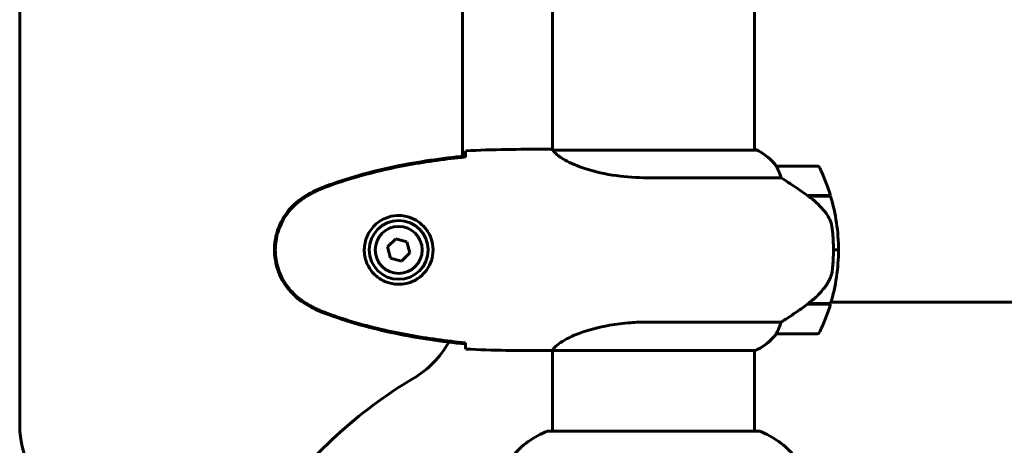
# Model space of a CAD drawing. Units: millimetres. Extents: x 2308 to 16806, y -1731 to 12726.
# Drawn here: x 6209 to 6503, y 10463 to 10590 of the extents above; entities that cross this region are included whole.
import ezdxf

# ---------------------------------------------------------------- set-up
doc = ezdxf.new("R2010")
doc.units = ezdxf.units.MM
doc.header["$LTSCALE"] = 50
doc.layers.add('Widoczne (ISO)', color=7, linetype='Continuous', lineweight=60)

msp = doc.modelspace()

# ---------------------------------------------------------------- linework, layer by layer
at = {"layer": 'Widoczne (ISO)'}
for p, q in [((6341.3, 10994.72), (6341.3, 10549.57)), ((6368.15, 10992.72), (6368.15, 10551.5)), ((6428.45, 10992.74), (6428.45, 10551.37)), ((6209.3, 10469.81), (6209.3, 10605.1)), ((6342.2, 10549.34), (6342.2, 10549.67)), ((6365.85, 10551.65), (6367.6, 10551.65)), ((6429, 10551.37), (6368.43, 10551.37)), ((6428.71, 10551.56), (6428.45, 10551.56)), ((6446.95, 10546.65), (6434.95, 10546.65)), ((6396.5, 10543.14), (6436.35, 10543.14)), ((6444.24, 10537.85), (6451.06, 10537.85)), ((6444.5, 10537.67), (6444.5, 10537.85)), ((6444.53, 10537.65), (6451.12, 10537.65)), ((6444.7, 10537.85), (6444.7, 10537.65)), ((6445.32, 10537.65), (6445.32, 10537.85)), ((6445.49, 10537.65), (6445.49, 10537.85)), ((6445.75, 10537.85), (6445.75, 10537.65)), ((6445.97, 10537.65), (6445.97, 10537.85)), ((6321.41, 10525), (6318.95, 10522.56)), ((6318.95, 10522.56), (6319.84, 10519.21)), ((6324.75, 10524.09), (6321.41, 10525)), ((6325.64, 10520.75), (6324.75, 10524.09)), ((6323.18, 10518.3), (6325.64, 10520.75)), ((6451.95, 10521.65), (6453.45, 10521.65)), ((6453.45, 10521.65), (6451.95, 10521.65)), ((6319.84, 10519.21), (6323.18, 10518.3)), ((6444.24, 10505.45), (6444.05, 10505.45)), ((6451.06, 10505.45), (6444.24, 10505.45)), ((6451.12, 10505.65), (6444.34, 10505.65)), ((6444.5, 10505.45), (6444.5, 10505.65)), ((6444.7, 10505.65), (6444.7, 10505.45)), ((6445.32, 10505.45), (6445.32, 10505.65)), ((6445.49, 10505.45), (6445.49, 10505.65)), ((6445.75, 10505.65), (6445.75, 10505.45)), ((6445.97, 10505.45), (6445.97, 10505.65)), ((6451.25, 10506.1), (7298.8, 10506.1)), ((6436.35, 10500.17), (6396.5, 10500.17)), ((6434.95, 10496.65), (6446.95, 10496.65)), ((6342.2, 10493.64), (6342.2, 10493.96)), ((6365.85, 10491.65), (6367.6, 10491.65)), ((6368.15, 10491.73), (6368.15, 10467.69)), ((6368.2, 10491.74), (6428.71, 10491.74)), ((6428.45, 10491.74), (6428.45, 10467.69)), ((6429.6, 10467.69), (6367, 10467.69))]:
    msp.add_line(p, q, dxfattribs=at)
for radius in [8.75, 7]:
    msp.add_circle((6322.3, 10521.65), radius, dxfattribs=at)
for centre, radius, start, end in [((6429, 10551.15), 0.5, 125.3151, 153.6624), ((6422.21, 10536.94), 16, 37.3693, 66.0245), ((6429, 10550.87), 0.5, 64.0172, 90), ((6422.21, 10536.94), 16, 37.3693, 64.0172), ((6434.95, 10545.65), 1, 90, 91.4176), ((6446.95, 10545.65), 1, 25.8148, 90), ((6397.33, 10521.65), 56.11, 16.7801, 25.8148), ((6397.33, 10521.65), 56.11, 0, 16.567), ((6397.33, 10521.65), 56.11, 343.433, 0), ((6397.33, 10521.65), 56.11, 334.1852, 343.2199), ((6422.21, 10506.36), 16, 293.9755, 322.6307), ((6422.21, 10506.36), 16, 295.9828, 322.6307), ((6434.95, 10497.65), 1, 268.5824, 270), ((6446.95, 10497.65), 1, 270, 334.1852), ((6311.3, 10509.15), 30, 300.7814, 330.0869), ((6398.3, 10363.1), 140, 120.7814, 144.276), ((6239.3, 10469.81), 30, 180, 248.1276), ((6375.52, 10444.26), 25, 110.8133, 140.5544), ((6367, 10466.69), 1, 90, 110.8133), ((6429.6, 10466.69), 1, 69.1867, 90), ((6421.07, 10444.26), 25, 39.4456, 69.1867)]:
    msp.add_arc(centre, radius, start, end, dxfattribs=at)
msp.add_ellipse((6442.73, 10506.1), major_axis=(-12.43, -8.81), ratio=0.085282, start_param=1.617053, end_param=1.638924, dxfattribs=at)
for points, knots in [([(6342.2, 10549.67), (6335.17, 10548.94), (6328.11, 10547.93), (6314.11, 10545.02), (6307.1, 10543.09), (6300.34, 10540.54)], [0.03904, 0.03904, 0.03904, 0.03904, 2.160856, 2.160856, 4.32787, 4.32787, 4.32787, 4.32787]), ([(6342.2, 10549.34), (6339.38, 10549.05), (6336.55, 10548.72), (6330.89, 10547.94), (6328.07, 10547.49), (6322.44, 10546.47), (6319.63, 10545.89), (6314.06, 10544.58), (6311.3, 10543.85), (6305.82, 10542.22), (6303.11, 10541.32), (6300.43, 10540.31)], [5.523572, 5.523572, 5.523572, 5.523572, 6.373336, 6.373336, 7.223204, 7.223204, 8.073072, 8.073072, 8.92294, 8.92294, 9.772808, 9.772808, 9.772808, 9.772808]), ([(6342.21, 10549.61), (6342.22, 10549.84), (6342.23, 10550.05), (6342.26, 10550.65), (6342.28, 10550.96), (6342.3, 10551.19)], [9.0036319, 9.0036319, 9.0036319, 9.0036319, 9.2941564, 9.2941564, 9.8897117, 9.8897117, 9.8897117, 9.8897117]), ([(6368.15, 10551.57), (6367.9, 10551.62), (6367.72, 10551.65), (6367.6, 10551.65), (6367.6, 10551.65), (6367.6, 10551.65)], [2.936644, 2.936644, 2.936644, 2.936644, 3.1347187, 3.1347187, 3.136385, 3.136385, 3.136385, 3.136385]), ([(6368.51, 10551.37), (6368.44, 10551.4), (6368.37, 10551.42), (6368.23, 10551.47), (6368.15, 10551.5), (6368.02, 10551.54), (6367.96, 10551.56), (6367.87, 10551.6), (6367.83, 10551.61), (6367.77, 10551.62), (6367.75, 10551.63), (6367.71, 10551.64), (6367.7, 10551.65), (6367.6, 10551.65)], [9.0270792, 9.0270792, 9.0270792, 9.0270792, 9.1268237, 9.1268237, 9.259591, 9.259591, 9.3923584, 9.3923584, 9.5251257, 9.5251257, 9.5915094, 9.5915094, 9.6578931, 9.6578931, 9.6578931, 9.6578931]), ([(6368.41, 10551.37), (6368.41, 10551.37), (6368.41, 10551.37), (6368.4, 10551.37), (6368.4, 10551.37), (6368.39, 10551.37), (6368.38, 10551.37), (6368.36, 10551.37), (6368.35, 10551.36), (6368.33, 10551.34), (6368.34, 10551.33), (6368.34, 10551.32), (6368.34, 10551.32), (6368.34, 10551.32)], [-0.6769435, -0.6769435, -0.6769435, -0.6769435, -0.6754271, -0.6754271, -0.6691157, -0.6691157, -0.6591481, -0.6591481, -0.6186601, -0.6186601, -0.5430404, -0.5430404, -0.5428072, -0.5428072, -0.5428072, -0.5428072]), ([(6396.5, 10543.14), (6393.31, 10543.14), (6390.16, 10543.36), (6383.83, 10544.24), (6380.77, 10544.96), (6375.57, 10546.62), (6373.5, 10547.53), (6370.54, 10549.18), (6369.62, 10549.89), (6368.68, 10550.83), (6368.47, 10551.12), (6368.34, 10551.32)], [0.155968, 0.155968, 0.155968, 0.155968, 1.115261, 1.115261, 2.198537, 2.198537, 3.266815, 3.266815, 4.24236, 4.24236, 4.896886, 4.896886, 4.896886, 4.896886]), ([(6435.14, 10546.09), (6435.09, 10546.19), (6435.02, 10546.34), (6434.91, 10546.58), (6434.91, 10546.62), (6434.91, 10546.65), (6434.92, 10546.65), (6434.92, 10546.65), (6434.92, 10546.65), (6434.92, 10546.65)], [0, 0, 0, 0, 0.0649331, 0.0649331, 0.1383366, 0.1383366, 0.1704192, 0.1704192, 0.1962839, 0.1962839, 0.1962839, 0.1962839]), ([(6436.35, 10543.14), (6436.2, 10543.64), (6436.03, 10544.12), (6435.61, 10545.15), (6435.36, 10545.67), (6435.14, 10546.09)], [0.0001663, 0.0001663, 0.0001663, 0.0001663, 0.190884, 0.190884, 0.4484016, 0.4484016, 0.4484016, 0.4484016]), ([(6444.53, 10537.65), (6443.23, 10538.58), (6441.89, 10539.5), (6439.87, 10540.86), (6439.16, 10541.33), (6437.72, 10542.26), (6437, 10542.73), (6436.35, 10543.14)], [0, 0, 0, 0, 0.481827, 0.481827, 0.74882, 0.74882, 1.050013, 1.050013, 1.050013, 1.050013]), ([(6300.34, 10540.54), (6299.38, 10540.19), (6298.44, 10539.79), (6296.61, 10538.92), (6295.73, 10538.45), (6294.86, 10537.96)], [0.0001517, 0.0001517, 0.0001517, 0.0001517, 0.3070421, 0.3070421, 0.6062661, 0.6062661, 0.6062661, 0.6062661]), ([(6300.43, 10540.31), (6300.05, 10540.17), (6299.68, 10540.02), (6298.93, 10539.71), (6298.56, 10539.55), (6297.83, 10539.21), (6297.47, 10539.04), (6296.75, 10538.68), (6296.4, 10538.49), (6295.69, 10538.11), (6295.34, 10537.92), (6295, 10537.72)], [0, 0, 0, 0, 0.1171077, 0.1171077, 0.2342154, 0.2342154, 0.351323, 0.351323, 0.4684307, 0.4684307, 0.5855384, 0.5855384, 0.5855384, 0.5855384]), ([(6294.86, 10537.96), (6292.71, 10536.71), (6290.82, 10535.1), (6287.74, 10531.2), (6286.6, 10528.98), (6285.29, 10524.26), (6285.11, 10521.84), (6285.68, 10517.07), (6286.43, 10514.78), (6288.48, 10511.1), (6289.58, 10509.65), (6292.07, 10507.2), (6293.41, 10506.19), (6294.86, 10505.35)], [0.03914, 0.03914, 0.03914, 0.03914, 0.785446, 0.785446, 1.53395, 1.53395, 2.25925, 2.25925, 2.981422, 2.981422, 3.528263, 3.528263, 4.033004, 4.033004, 4.033004, 4.033004]), ([(6295, 10537.72), (6294.06, 10537.18), (6293.15, 10536.55), (6291.51, 10535.2), (6290.76, 10534.48), (6289.42, 10532.95), (6288.82, 10532.15), (6287.76, 10530.45), (6287.31, 10529.58), (6286.55, 10527.77), (6286.25, 10526.85), (6285.79, 10524.96), (6285.64, 10523.99), (6285.49, 10522.07), (6285.5, 10521.11), (6285.66, 10519.19), (6285.82, 10518.23), (6286.28, 10516.35), (6286.59, 10515.42), (6287.35, 10513.64), (6287.8, 10512.78), (6288.85, 10511.12), (6289.44, 10510.33), (6290.75, 10508.84), (6291.47, 10508.14), (6293.1, 10506.78), (6294.03, 10506.14), (6295, 10505.58)], [0, 0, 0, 0, 0.309737, 0.309737, 0.601073, 0.601073, 0.885288, 0.885288, 1.162586, 1.162586, 1.437627, 1.437627, 1.709863, 1.709863, 1.980965, 1.980965, 2.253779, 2.253779, 2.525671, 2.525671, 2.801201, 2.801201, 3.078831, 3.078831, 3.362527, 3.362527, 3.680704, 3.680704, 3.680704, 3.680704]), ([(6450.09, 10532.08), (6449.73, 10532.6), (6449.34, 10533.11), (6447.61, 10535.16), (6446.11, 10536.52), (6444.53, 10537.65)], [0.5724832, 0.5724832, 0.5724832, 0.5724832, 0.6422282, 0.6422282, 0.8608733, 0.8608733, 0.8608733, 0.8608733]), ([(6322.67, 10531.89), (6323.35, 10531.87), (6324.02, 10531.78), (6325.69, 10531.38), (6326.64, 10530.99), (6328.02, 10530.18), (6328.49, 10529.84), (6329.8, 10528.72), (6330.56, 10527.83), (6331.6, 10526.03), (6331.95, 10525.22), (6332.5, 10523.2), (6332.61, 10521.96), (6332.41, 10519.71), (6332.17, 10518.72), (6331.4, 10516.82), (6330.86, 10515.93), (6329.57, 10514.36), (6328.83, 10513.69), (6327.53, 10512.82), (6327.03, 10512.54), (6325.99, 10512.07), (6325.45, 10511.88), (6324.24, 10511.57), (6323.57, 10511.46), (6321.74, 10511.35), (6320.56, 10511.48), (6318.57, 10512.06), (6317.78, 10512.41), (6316.06, 10513.44), (6315.18, 10514.19), (6313.84, 10515.79), (6313.33, 10516.6), (6312.41, 10518.65), (6312.1, 10519.98), (6312.01, 10522.63), (6312.23, 10523.98), (6313.16, 10526.48), (6313.89, 10527.67), (6315.83, 10529.74), (6317.1, 10530.61), (6319.54, 10531.59), (6320.67, 10531.83), (6322.06, 10531.9), (6322.37, 10531.91), (6322.67, 10531.89)], [-6.909916, -6.909916, -6.909916, -6.909916, -6.678187, -6.678187, -6.307421, -6.307421, -6.099272, -6.099272, -5.691755, -5.691755, -5.410793, -5.410793, -5.04443, -5.04443, -4.733913, -4.733913, -4.389128, -4.389128, -4.031248, -4.031248, -3.824879, -3.824879, -3.618512, -3.618512, -3.383004, -3.383004, -3.001582, -3.001582, -2.738223, -2.738223, -2.395647, -2.395647, -2.112934, -2.112934, -1.715272, -1.715272, -1.315068, -1.315068, -0.909692, -0.909692, -0.460238, -0.460238, -0.101058, -0.101058, 0, 0, 0, 0]), ([(6450.09, 10532.08), (6450.47, 10531.53), (6450.79, 10530.93), (6451.3, 10529.56), (6451.47, 10528.83), (6451.56, 10528.06)], [0, 0, 0, 0, 0.2223532, 0.2223532, 0.4551306, 0.4551306, 0.4551306, 0.4551306]), ([(6451.64, 10515.96), (6451.66, 10516.13), (6451.68, 10516.33), (6451.73, 10516.85), (6451.76, 10517.21), (6451.82, 10518.01), (6451.85, 10518.45), (6451.9, 10519.4), (6451.92, 10519.9), (6451.94, 10520.83), (6451.95, 10521.24), (6451.95, 10521.65), (6451.95, 10521.92), (6451.94, 10522.19), (6451.93, 10522.88), (6451.92, 10523.29), (6451.9, 10523.9), (6451.89, 10524.11), (6451.86, 10524.71), (6451.84, 10525.06), (6451.8, 10525.65), (6451.78, 10525.9), (6451.73, 10526.49), (6451.7, 10526.8), (6451.64, 10527.34), (6451.62, 10527.57), (6451.58, 10527.88), (6451.57, 10527.97), (6451.56, 10528.06)], [6.914575, 6.914575, 6.914575, 6.914575, 7.025602, 7.025602, 7.185634, 7.185634, 7.334276, 7.334276, 7.470354, 7.470354, 7.570079, 7.570079, 7.570079, 7.635772, 7.635772, 7.74088, 7.74088, 7.801274, 7.801274, 7.91791, 7.91791, 8.016058, 8.016058, 8.170389, 8.170389, 8.327265, 8.327265, 8.406835, 8.406835, 8.406835, 8.406835]), ([(6450.29, 10511.91), (6450.44, 10512.14), (6450.58, 10512.38), (6450.83, 10512.89), (6450.95, 10513.15), (6451.15, 10513.69), (6451.24, 10513.96), (6451.4, 10514.52), (6451.46, 10514.81), (6451.57, 10515.38), (6451.61, 10515.67), (6451.64, 10515.96)], [0, 0, 0, 0, 0.0831461, 0.0831461, 0.1662923, 0.1662923, 0.2494384, 0.2494384, 0.3325845, 0.3325845, 0.4157306, 0.4157306, 0.4157306, 0.4157306]), ([(6444.33, 10505.64), (6444.81, 10505.99), (6445.28, 10506.36), (6446.19, 10507.12), (6446.63, 10507.51), (6447.47, 10508.33), (6447.86, 10508.75), (6448.63, 10509.61), (6448.99, 10510.05), (6449.67, 10510.96), (6449.99, 10511.43), (6450.29, 10511.91)], [0, 0, 0, 0, 0.1751235, 0.1751235, 0.3502469, 0.3502469, 0.5253704, 0.5253704, 0.7004938, 0.7004938, 0.8756173, 0.8756173, 0.8756173, 0.8756173]), ([(6294.86, 10505.35), (6295.73, 10504.85), (6296.61, 10504.38), (6298.44, 10503.51), (6299.38, 10503.11), (6300.34, 10502.76)], [0.0059124, 0.0059124, 0.0059124, 0.0059124, 0.3050797, 0.3050797, 0.6119118, 0.6119118, 0.6119118, 0.6119118]), ([(6295, 10505.58), (6295.34, 10505.39), (6295.69, 10505.19), (6296.4, 10504.81), (6296.75, 10504.62), (6297.47, 10504.26), (6297.83, 10504.09), (6298.56, 10503.75), (6298.93, 10503.59), (6299.68, 10503.28), (6300.05, 10503.13), (6300.43, 10502.99)], [0, 0, 0, 0, 0.1171077, 0.1171077, 0.2342154, 0.2342154, 0.351323, 0.351323, 0.4684307, 0.4684307, 0.5855384, 0.5855384, 0.5855384, 0.5855384]), ([(6436.35, 10500.17), (6436.66, 10500.36), (6436.99, 10500.57), (6438.46, 10501.51), (6439.73, 10502.35), (6442.1, 10503.95), (6443.18, 10504.7), (6444.24, 10505.45)], [-2.553905, -2.553905, -2.553905, -2.553905, -2.410923, -2.410923, -1.933986, -1.933986, -1.54469, -1.54469, -1.54469, -1.54469]), ([(6300.34, 10502.76), (6307.1, 10500.21), (6314.11, 10498.28), (6328.11, 10495.37), (6335.17, 10494.36), (6342.2, 10493.64)], [0.000151, 0.000151, 0.000151, 0.000151, 2.167015, 2.167015, 4.288732, 4.288732, 4.288732, 4.288732]), ([(6300.43, 10502.99), (6303.11, 10501.99), (6305.82, 10501.08), (6311.3, 10499.45), (6314.06, 10498.72), (6319.63, 10497.41), (6322.44, 10496.84), (6328.07, 10495.81), (6330.89, 10495.37), (6336.55, 10494.59), (6339.38, 10494.25), (6342.2, 10493.96)], [0, 0, 0, 0, 0.849868, 0.849868, 1.699736, 1.699736, 2.549604, 2.549604, 3.399472, 3.399472, 4.249236, 4.249236, 4.249236, 4.249236]), ([(6368.2, 10491.74), (6368.29, 10491.89), (6368.45, 10492.21), (6369.22, 10493.04), (6369.77, 10493.52), (6371.97, 10495.01), (6373.98, 10496.02), (6378.84, 10497.81), (6381.83, 10498.63), (6387.17, 10499.56), (6389.25, 10499.82), (6393.07, 10500.1), (6394.78, 10500.17), (6396.5, 10500.17)], [0.437394, 0.437394, 0.437394, 0.437394, 1.335665, 1.335665, 2.108644, 2.108644, 3.44936, 3.44936, 4.840595, 4.840595, 5.656639, 5.656639, 6.296646, 6.296646, 6.296646, 6.296646]), ([(6435.14, 10497.22), (6435.32, 10497.55), (6435.51, 10497.94), (6435.93, 10498.92), (6436.16, 10499.52), (6436.35, 10500.17)], [0, 0, 0, 0, 0.2028161, 0.2028161, 0.4461333, 0.4461333, 0.4461333, 0.4461333]), ([(6434.92, 10496.65), (6434.92, 10496.65), (6434.92, 10496.65), (6434.91, 10496.66), (6434.9, 10496.68), (6434.93, 10496.78), (6434.96, 10496.83), (6435.03, 10496.99), (6435.08, 10497.09), (6435.14, 10497.22)], [0, 0, 0, 0, 0.0892681, 0.0892681, 0.2434802, 0.2434802, 0.344433, 0.344433, 0.4329441, 0.4329441, 0.4329441, 0.4329441]), ([(6342.3, 10492.12), (6342.28, 10492.34), (6342.26, 10492.65), (6342.23, 10493.25), (6342.22, 10493.46), (6342.21, 10493.7)], [34.7828406, 34.7828406, 34.7828406, 34.7828406, 35.3783959, 35.3783959, 35.6691337, 35.6691337, 35.6691337, 35.6691337]), ([(6368.2, 10491.74), (6367.93, 10491.68), (6367.73, 10491.65), (6367.6, 10491.65), (6367.6, 10491.65), (6367.6, 10491.65)], [2.9230718, 2.9230718, 2.9230718, 2.9230718, 3.1347187, 3.1347187, 3.136385, 3.136385, 3.136385, 3.136385])]:
    msp.add_open_spline(points, degree=3, knots=knots, dxfattribs=at)
for points in [[(6342.2, 10549.31), (6342.21, 10549.41), (6342.21, 10549.51), (6342.21, 10549.61)], [(6365.85, 10551.65), (6358.36, 10551.65), (6350.39, 10551.57), (6342.3, 10551.19)], [(6342.3, 10551.19), (6350.39, 10551.57), (6358.36, 10551.65), (6365.85, 10551.65)], [(6368.41, 10551.37), (6368.42, 10551.37), (6368.43, 10551.37), (6368.43, 10551.37)], [(6342.21, 10493.7), (6342.21, 10493.79), (6342.21, 10493.89), (6342.2, 10493.99)], [(6342.3, 10492.12), (6350.39, 10491.73), (6358.36, 10491.65), (6365.85, 10491.65)], [(6365.85, 10491.65), (6358.36, 10491.65), (6350.39, 10491.73), (6342.3, 10492.12)]]:
    msp.add_open_spline(points, degree=3, dxfattribs=at)

doc.saveas('drawing.dxf')
